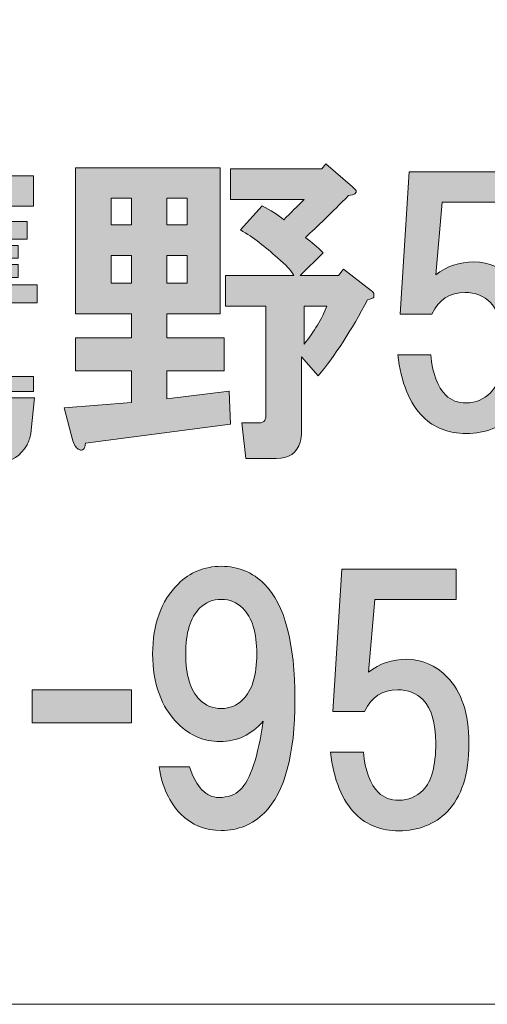
# Model space of a CAD drawing. Units: inches. Extents: x -34 to 250, y 42 to 238.
# Drawn here: x 27 to 31, y 42 to 51 of the extents above; entities that cross this region are included whole.
import ezdxf

# ---------------------------------------------------------------- set-up
doc = ezdxf.new("R2010")
doc.units = ezdxf.units.IN
doc.header["$MEASUREMENT"] = 0
doc.layers.add('图层 1', color=7, linetype='Continuous')

# ---------------------------------------------------------------- blocks, each defined once
blk = doc.blocks.new('block 8')
at = {"layer": '图层 1'}
h = blk.add_hatch(color=7, dxfattribs=at)
h.dxf.hatch_style = 2
edge = h.paths.add_edge_path()
edge.add_spline(control_points=[(26.8514, 47.585), (26.8514, 47.585), (26.8142, 47.2378), (26.8142, 47.2378), (26.8059, 47.1964), (26.7935, 47.1592), (26.777, 47.1262), (26.7109, 47.0187), (26.6282, 46.9649), (26.529, 46.9649), (26.529, 46.9649), (26.2933, 46.9649), (26.2933, 46.9649), (26.2933, 46.9649), (26.2685, 47.2626), (26.2685, 47.2626), (26.2685, 47.2626), (26.4545, 47.2626), (26.4545, 47.2626), (26.4628, 47.2708), (26.4793, 47.2791), (26.5042, 47.2874), (26.5042, 47.2874), (26.5042, 47.2998), (26.5042, 47.2998), (26.5042, 47.2998), (26.5166, 47.3866), (26.5166, 47.3866), (26.5166, 47.3866), (26.1817, 47.3866), (26.1817, 47.3866), (26.223, 47.3039), (26.252, 47.2047), (26.2685, 47.0889), (26.2685, 47.0889), (25.9709, 47.0021), (25.9709, 47.0021), (25.9543, 47.1179), (25.9254, 47.2336), (25.884, 47.3494), (25.884, 47.3494), (26.1569, 47.3866), (26.1569, 47.3866), (26.1569, 47.3866), (24.7926, 47.3866), (24.7926, 47.3866), (24.7926, 47.3866), (24.7926, 48.4408), (24.7926, 48.4408), (24.7926, 48.4408), (25.45, 48.4408), (25.45, 48.4408), (25.45, 48.4408), (25.4748, 48.5152), (25.4748, 48.5152), (25.4748, 48.5152), (25.3135, 48.5152), (25.3135, 48.5152), (25.3135, 48.5152), (25.3135, 48.9121), (25.3135, 48.9121), (25.2722, 48.8707), (25.2267, 48.8294), (25.1771, 48.7881), (25.1771, 48.7881), (25.0655, 48.9741), (25.0655, 48.9741), (25.0655, 48.9741), (25.0655, 48.4656), (25.0655, 48.4656), (25.0655, 48.4656), (24.7554, 48.4656), (24.7554, 48.4656), (24.7554, 48.4656), (24.7554, 48.8129), (24.7554, 48.8129), (24.7058, 48.7633), (24.6479, 48.7178), (24.5818, 48.6764), (24.5818, 48.6764), (24.5322, 48.8997), (24.5322, 48.8997), (24.5322, 48.8997), (24.5322, 47.9571), (24.5322, 47.9571), (24.5322, 47.8744), (24.5239, 47.7917), (24.5074, 47.7091), (24.4495, 47.4114), (24.3379, 47.1592), (24.1725, 46.9525), (24.1725, 46.9525), (23.9245, 47.2874), (23.9245, 47.2874), (23.9823, 47.3701), (24.032, 47.4527), (24.0733, 47.5354), (24.1477, 47.6843), (24.1849, 47.8331), (24.1849, 47.9819), (24.1849, 47.9819), (24.1849, 49.7554), (24.1849, 49.7554), (24.1849, 49.7554), (25.3259, 49.7554), (25.3259, 49.7554), (25.3259, 49.7554), (25.3259, 50.0035), (25.3259, 50.0035), (25.3259, 50.0035), (25.6236, 50.0035), (25.6236, 50.0035), (25.7228, 49.9952), (25.7393, 49.9622), (25.6732, 49.9043), (25.6732, 49.9043), (25.6732, 49.7554), (25.6732, 49.7554), (25.6732, 49.7554), (26.839, 49.7554), (26.839, 49.7554), (26.839, 49.7554), (26.839, 49.4578), (26.839, 49.4578), (26.839, 49.4578), (26.2065, 49.4578), (26.2065, 49.4578), (26.2313, 49.4495), (26.2478, 49.4413), (26.2561, 49.433), (26.2726, 49.4164), (26.2726, 49.3999), (26.2561, 49.3834), (26.2478, 49.3751), (26.2396, 49.371), (26.2313, 49.371), (26.2313, 49.371), (26.1941, 49.309), (26.1941, 49.309), (26.1941, 49.309), (26.777, 49.309), (26.777, 49.309), (26.777, 49.309), (26.777, 49.1353), (26.777, 49.1353), (26.777, 49.1353), (26.2313, 49.1353), (26.2313, 49.1353), (26.2313, 49.1353), (26.2313, 49.0733), (26.2313, 49.0733), (26.2313, 49.0733), (26.6902, 49.0733), (26.6902, 49.0733), (26.6902, 49.0733), (26.6902, 48.9493), (26.6902, 48.9493), (26.6902, 48.9493), (26.2313, 48.9493), (26.2313, 48.9493), (26.2313, 48.9493), (26.2313, 48.8873), (26.2313, 48.8873), (26.2313, 48.8873), (26.6902, 48.8873), (26.6902, 48.8873), (26.6902, 48.8873), (26.6902, 48.7633), (26.6902, 48.7633), (26.6902, 48.7633), (26.2313, 48.7633), (26.2313, 48.7633), (26.2313, 48.7633), (26.2313, 48.6888), (26.2313, 48.6888), (26.2313, 48.6888), (26.8762, 48.6888), (26.8762, 48.6888), (26.8762, 48.6888), (26.8762, 48.5152), (26.8762, 48.5152), (26.8762, 48.5152), (25.7724, 48.5152), (25.7724, 48.5152), (25.7724, 48.5152), (25.7476, 48.4408), (25.7476, 48.4408), (25.7476, 48.4408), (26.4545, 48.4408), (26.4545, 48.4408), (26.4545, 48.4408), (26.4545, 47.8703), (26.4545, 47.8703), (26.4545, 47.8703), (25.1151, 47.8703), (25.1151, 47.8703), (25.1151, 47.8703), (25.1151, 47.7959), (25.1151, 47.7959), (25.1151, 47.7959), (26.839, 47.7959), (26.839, 47.7959), (26.839, 47.7959), (26.839, 47.647), (26.839, 47.647), (26.839, 47.647), (25.1151, 47.647), (25.1151, 47.647), (25.1151, 47.647), (25.1151, 47.585), (25.1151, 47.585), (25.1151, 47.585), (26.8514, 47.585), (26.8514, 47.585)], knot_values=[0, 0, 0, 0, 1, 1, 1, 2, 2, 2, 3, 3, 3, 4, 4, 4, 5, 5, 5, 6, 6, 6, 7, 7, 7, 8, 8, 8, 9, 9, 9, 10, 10, 10, 11, 11, 11, 12, 12, 12, 13, 13, 13, 14, 14, 14, 15, 15, 15, 16, 16, 16, 17, 17, 17, 18, 18, 18, 19, 19, 19, 20, 20, 20, 21, 21, 21, 22, 22, 22, 23, 23, 23, 24, 24, 24, 25, 25, 25, 26, 26, 26, 27, 27, 27, 28, 28, 28, 29, 29, 29, 30, 30, 30, 31, 31, 31, 32, 32, 32, 33, 33, 33, 34, 34, 34, 35, 35, 35, 36, 36, 36, 37, 37, 37, 38, 38, 38, 39, 39, 39, 40, 40, 40, 41, 41, 41, 42, 42, 42, 43, 43, 43, 44, 44, 44, 45, 45, 45, 46, 46, 46, 47, 47, 47, 48, 48, 48, 49, 49, 49, 50, 50, 50, 51, 51, 51, 52, 52, 52, 53, 53, 53, 54, 54, 54, 55, 55, 55, 56, 56, 56, 57, 57, 57, 58, 58, 58, 59, 59, 59, 60, 60, 60, 61, 61, 61, 62, 62, 62, 63, 63, 63, 64, 64, 64, 65, 65, 65, 66, 66, 66, 67, 67, 67, 68, 68, 68, 69, 69, 69, 70, 70, 70, 71, 71, 71, 71], degree=3, periodic=1)
edge = h.paths.add_edge_path()
edge.add_spline(control_points=[(24.7802, 46.9277), (24.7802, 46.9277), (24.4578, 47.0517), (24.4578, 47.0517), (24.5156, 47.184), (24.5653, 47.3163), (24.6066, 47.4486), (24.6066, 47.4486), (24.9043, 47.337), (24.9043, 47.337), (24.8712, 47.1964), (24.8298, 47.06), (24.7802, 46.9277)], knot_values=[0, 0, 0, 0, 1, 1, 1, 2, 2, 2, 3, 3, 3, 4, 4, 4, 4], degree=3, periodic=1)
edge = h.paths.add_edge_path()
edge.add_spline(control_points=[(24.5322, 49.4578), (24.5322, 49.4578), (24.5322, 48.9989), (24.5322, 48.9989), (24.5818, 49.0237), (24.6273, 49.0609), (24.6686, 49.1105), (24.7678, 49.218), (24.8464, 49.3338), (24.9043, 49.4578), (24.9043, 49.4578), (24.5322, 49.4578), (24.5322, 49.4578)], knot_values=[0, 0, 0, 0, 1, 1, 1, 2, 2, 2, 3, 3, 3, 4, 4, 4, 4], degree=3, periodic=1)
edge = h.paths.add_edge_path()
edge.add_spline(control_points=[(24.9787, 49.4578), (24.9787, 49.4578), (25.1399, 49.3958), (25.1399, 49.3958), (25.1895, 49.371), (25.2102, 49.3503), (25.2019, 49.3338), (25.2019, 49.3172), (25.1812, 49.3048), (25.1399, 49.2966), (25.1151, 49.2552), (25.0903, 49.2139), (25.0655, 49.1725), (25.0655, 49.1725), (25.0655, 49.0609), (25.0655, 49.0609), (25.1482, 49.1023), (25.2391, 49.1891), (25.3383, 49.3214), (25.3797, 49.371), (25.4045, 49.4164), (25.4127, 49.4578), (25.4127, 49.4578), (24.9787, 49.4578), (24.9787, 49.4578)], knot_values=[0, 0, 0, 0, 1, 1, 1, 2, 2, 2, 3, 3, 3, 4, 4, 4, 5, 5, 5, 6, 6, 6, 7, 7, 7, 8, 8, 8, 8], degree=3, periodic=1)
edge = h.paths.add_edge_path()
edge.add_spline(control_points=[(25.3755, 47.2006), (25.3921, 47.1344), (25.4003, 47.0724), (25.4003, 47.0145), (25.4003, 47.0145), (25.0531, 46.9525), (25.0531, 46.9525), (25.0531, 47.1013), (25.0324, 47.2295), (24.9911, 47.337), (24.9911, 47.337), (25.3135, 47.3742), (25.3135, 47.3742), (25.3383, 47.3246), (25.359, 47.2667), (25.3755, 47.2006)], knot_values=[0, 0, 0, 0, 1, 1, 1, 2, 2, 2, 3, 3, 3, 4, 4, 4, 5, 5, 5, 5], degree=3, periodic=1)
h.paths.add_polyline_path([(25.1151, 48.23), (26.1321, 48.23), (26.1321, 48.292), (25.1151, 48.292)])
h.paths.add_polyline_path([(25.1151, 48.0191), (26.1321, 48.0191), (26.1321, 48.0811), (25.1151, 48.0811)])
edge = h.paths.add_edge_path()
edge.add_spline(control_points=[(25.822, 47.213), (25.8468, 47.1551), (25.8634, 47.1013), (25.8716, 47.0517), (25.8716, 47.0517), (25.5492, 46.9773), (25.5492, 46.9773), (25.5326, 47.0931), (25.4954, 47.2171), (25.4376, 47.3494), (25.4376, 47.3494), (25.7352, 47.3742), (25.7352, 47.3742), (25.7683, 47.3246), (25.7972, 47.2708), (25.822, 47.213)], knot_values=[0, 0, 0, 0, 1, 1, 1, 2, 2, 2, 3, 3, 3, 4, 4, 4, 5, 5, 5, 5], degree=3, periodic=1)
edge = h.paths.add_edge_path()
edge.add_spline(control_points=[(25.5616, 49.4578), (25.5616, 49.4578), (25.6856, 49.4082), (25.6856, 49.4082), (25.7517, 49.3751), (25.7435, 49.342), (25.6608, 49.309), (25.6608, 49.309), (25.8964, 49.309), (25.8964, 49.309), (25.8964, 49.309), (25.9584, 49.4578), (25.9584, 49.4578), (25.9584, 49.4578), (25.5616, 49.4578), (25.5616, 49.4578)], knot_values=[0, 0, 0, 0, 1, 1, 1, 2, 2, 2, 3, 3, 3, 4, 4, 4, 5, 5, 5, 5], degree=3, periodic=1)
h.paths.add_polyline_path([(25.9584, 49.0733), (25.9584, 49.1353), (25.5864, 49.1353), (25.5864, 49.0733)])
h.paths.add_polyline_path([(25.5864, 48.9493), (25.5864, 48.8873), (25.9584, 48.8873), (25.9584, 48.9493)])
h.paths.add_polyline_path([(25.5864, 48.7633), (25.5864, 48.6888), (25.9584, 48.6888), (25.9584, 48.7633)])
h = blk.add_hatch(color=7, dxfattribs=at)
h.dxf.hatch_style = 2
edge = h.paths.add_edge_path()
edge.add_spline(control_points=[(28.6635, 48.4077), (28.6635, 48.4077), (28.1426, 48.4077), (28.1426, 48.4077), (28.1426, 48.4077), (28.1426, 48.1721), (28.1426, 48.1721), (28.1426, 48.1721), (28.7007, 48.1721), (28.7007, 48.1721), (28.7007, 48.1721), (28.7007, 47.8496), (28.7007, 47.8496), (28.7007, 47.8496), (28.1426, 47.8496), (28.1426, 47.8496), (28.1426, 47.8496), (28.1426, 47.5768), (28.1426, 47.5768), (28.1426, 47.5768), (28.7504, 47.6512), (28.7504, 47.6512), (28.7504, 47.6512), (28.7628, 47.3287), (28.7628, 47.3287), (28.7628, 47.3287), (27.3489, 47.1427), (27.3489, 47.1427), (27.3406, 47.0848), (27.32, 47.0641), (27.2869, 47.0807), (27.2621, 47.0889), (27.2414, 47.1179), (27.2249, 47.1675), (27.2249, 47.1675), (27.1381, 47.49), (27.1381, 47.49), (27.1381, 47.49), (27.7954, 47.5396), (27.7954, 47.5396), (27.7954, 47.5396), (27.7954, 47.8496), (27.7954, 47.8496), (27.7954, 47.8496), (27.2497, 47.8496), (27.2497, 47.8496), (27.2497, 47.8496), (27.2497, 48.1721), (27.2497, 48.1721), (27.2497, 48.1721), (27.7954, 48.1721), (27.7954, 48.1721), (27.7954, 48.1721), (27.7954, 48.4077), (27.7954, 48.4077), (27.7954, 48.4077), (27.2497, 48.4077), (27.2497, 48.4077), (27.2497, 48.4077), (27.2497, 49.834), (27.2497, 49.834), (27.2497, 49.834), (28.6635, 49.834), (28.6635, 49.834), (28.6635, 49.834), (28.6635, 48.4077), (28.6635, 48.4077)], knot_values=[0, 0, 0, 0, 1, 1, 1, 2, 2, 2, 3, 3, 3, 4, 4, 4, 5, 5, 5, 6, 6, 6, 7, 7, 7, 8, 8, 8, 9, 9, 9, 10, 10, 10, 11, 11, 11, 12, 12, 12, 13, 13, 13, 14, 14, 14, 15, 15, 15, 16, 16, 16, 17, 17, 17, 18, 18, 18, 19, 19, 19, 20, 20, 20, 21, 21, 21, 22, 22, 22, 22], degree=3, periodic=1)
h.paths.add_polyline_path([(27.5969, 49.5363), (27.5969, 49.2759), (27.7954, 49.2759), (27.7954, 49.5363)])
h.paths.add_polyline_path([(27.5969, 48.9782), (27.5969, 48.7054), (27.7954, 48.7054), (27.7954, 48.9782)])
h.paths.add_polyline_path([(28.1426, 49.5363), (28.1426, 49.2759), (28.3411, 49.2759), (28.3411, 49.5363)])
h.paths.add_polyline_path([(28.1426, 48.9782), (28.1426, 48.7054), (28.3411, 48.7054), (28.3411, 48.9782)])
edge = h.paths.add_edge_path()
edge.add_spline(control_points=[(29.9534, 49.648), (29.9699, 49.6314), (29.9823, 49.619), (29.9906, 49.6108), (29.9989, 49.5859), (29.9741, 49.5694), (29.9162, 49.5611), (29.7508, 49.3958), (29.6103, 49.2594), (29.4945, 49.1519), (29.5524, 49.1105), (29.6103, 49.0609), (29.6681, 49.003), (29.6681, 49.003), (29.4449, 48.7798), (29.4449, 48.7798), (29.4449, 48.7798), (29.817, 48.7798), (29.817, 48.7798), (29.817, 48.7798), (29.8666, 48.8418), (29.8666, 48.8418), (29.8666, 48.8418), (30.1394, 48.631), (30.1394, 48.631), (30.156, 48.6227), (30.1642, 48.6103), (30.1642, 48.5938), (30.1642, 48.5855), (30.1642, 48.5772), (30.1642, 48.569), (30.156, 48.5607), (30.1353, 48.5524), (30.1022, 48.5442), (29.9451, 48.2465), (29.7839, 47.9984), (29.6185, 47.8), (29.6185, 47.8), (29.4573, 47.986), (29.4573, 47.986), (29.4573, 47.986), (29.4573, 47.2543), (29.4573, 47.2543), (29.4573, 47.2212), (29.4532, 47.1882), (29.4449, 47.1551), (29.4118, 47.0476), (29.3333, 46.9939), (29.2092, 46.9939), (29.2092, 46.9939), (28.9116, 46.9939), (28.9116, 46.9939), (28.9116, 46.9939), (28.8744, 47.3411), (28.8744, 47.3411), (28.8744, 47.3411), (29.0356, 47.3411), (29.0356, 47.3411), (29.0687, 47.3411), (29.0894, 47.3494), (29.0976, 47.3659), (29.1059, 47.3825), (29.11, 47.4031), (29.11, 47.4279), (29.11, 47.4279), (29.11, 48.4821), (29.11, 48.4821), (29.11, 48.4821), (28.7131, 48.4821), (28.7131, 48.4821), (28.7131, 48.4821), (28.7131, 48.7798), (28.7131, 48.7798), (28.7131, 48.7798), (29.3829, 48.7798), (29.3829, 48.7798), (29.3581, 48.8294), (29.3043, 48.8873), (29.2216, 48.9534), (29.1059, 49.0609), (28.986, 49.1519), (28.862, 49.2263), (28.862, 49.2263), (29.0728, 49.4619), (29.0728, 49.4619), (29.1555, 49.4206), (29.2258, 49.3751), (29.2837, 49.3255), (29.3498, 49.3916), (29.4159, 49.4578), (29.4821, 49.5239), (29.4821, 49.5239), (28.7628, 49.5239), (28.7628, 49.5239), (28.7628, 49.5239), (28.7628, 49.8216), (28.7628, 49.8216), (28.7628, 49.8216), (29.6557, 49.8216), (29.6557, 49.8216), (29.6557, 49.8216), (29.6929, 49.8712), (29.6929, 49.8712), (29.6929, 49.8712), (29.9534, 49.648), (29.9534, 49.648)], knot_values=[0, 0, 0, 0, 1, 1, 1, 2, 2, 2, 3, 3, 3, 4, 4, 4, 5, 5, 5, 6, 6, 6, 7, 7, 7, 8, 8, 8, 9, 9, 9, 10, 10, 10, 11, 11, 11, 12, 12, 12, 13, 13, 13, 14, 14, 14, 15, 15, 15, 16, 16, 16, 17, 17, 17, 18, 18, 18, 19, 19, 19, 20, 20, 20, 21, 21, 21, 22, 22, 22, 23, 23, 23, 24, 24, 24, 25, 25, 25, 26, 26, 26, 27, 27, 27, 28, 28, 28, 29, 29, 29, 30, 30, 30, 31, 31, 31, 32, 32, 32, 33, 33, 33, 34, 34, 34, 35, 35, 35, 35], degree=3, periodic=1)
edge = h.paths.add_edge_path()
edge.add_spline(control_points=[(29.4821, 48.4821), (29.4821, 48.4821), (29.4821, 48.1101), (29.4821, 48.1101), (29.5813, 48.2341), (29.6557, 48.3581), (29.7053, 48.4821), (29.7053, 48.4821), (29.4821, 48.4821), (29.4821, 48.4821)], knot_values=[0, 0, 0, 0, 1, 1, 1, 2, 2, 2, 3, 3, 3, 3], degree=3, periodic=1)
h = blk.add_hatch(color=7, dxfattribs=at)
h.dxf.hatch_style = 2
edge = h.paths.add_edge_path()
edge.add_spline(control_points=[(30.4205, 48.405), (30.4205, 48.405), (30.5074, 49.794), (30.5074, 49.794), (30.5074, 49.794), (31.6236, 49.794), (31.6236, 49.794), (31.6236, 49.794), (31.6236, 49.4964), (31.6236, 49.4964), (31.6236, 49.4964), (30.8298, 49.4964), (30.8298, 49.4964), (30.8298, 49.4964), (30.7678, 48.7894), (30.7678, 48.7894), (30.8753, 48.8721), (30.9993, 48.9135), (31.1399, 48.9135), (31.2887, 48.9135), (31.421, 48.8556), (31.5367, 48.7398), (31.6773, 48.5993), (31.7476, 48.3843), (31.7476, 48.0949), (31.7476, 47.789), (31.6773, 47.5657), (31.5367, 47.4252), (31.4127, 47.3012), (31.2556, 47.2391), (31.0655, 47.2391), (30.8918, 47.2391), (30.7513, 47.2929), (30.6438, 47.4004), (30.5115, 47.5327), (30.4288, 47.7352), (30.3957, 48.0081), (30.3957, 48.0081), (30.7182, 48.0081), (30.7182, 48.0081), (30.7347, 47.8262), (30.7843, 47.6939), (30.867, 47.6112), (30.9166, 47.5616), (30.9828, 47.5368), (31.0655, 47.5368), (31.1564, 47.5368), (31.235, 47.5699), (31.3011, 47.636), (31.3838, 47.7187), (31.4251, 47.8717), (31.4251, 48.0949), (31.4251, 48.2933), (31.3838, 48.4339), (31.3011, 48.5166), (31.235, 48.5827), (31.1523, 48.6158), (31.0531, 48.6158), (30.9042, 48.6158), (30.7967, 48.5455), (30.7306, 48.405), (30.7306, 48.405), (30.4205, 48.405), (30.4205, 48.405)], knot_values=[0, 0, 0, 0, 1, 1, 1, 2, 2, 2, 3, 3, 3, 4, 4, 4, 5, 5, 5, 6, 6, 6, 7, 7, 7, 8, 8, 8, 9, 9, 9, 10, 10, 10, 11, 11, 11, 12, 12, 12, 13, 13, 13, 14, 14, 14, 15, 15, 15, 16, 16, 16, 17, 17, 17, 18, 18, 18, 19, 19, 19, 20, 20, 20, 21, 21, 21, 21], degree=3, periodic=1)
h = blk.add_hatch(color=7, dxfattribs=at)
h.dxf.hatch_style = 2
edge = h.paths.add_edge_path()
edge.add_spline(control_points=[(28.2763, 43.5226), (28.1688, 43.6301), (28.0985, 43.783), (28.0655, 43.9815), (28.0655, 43.9815), (28.3631, 43.9815), (28.3631, 43.9815), (28.4293, 43.783), (28.5244, 43.6838), (28.6484, 43.6838), (28.7393, 43.6838), (28.8096, 43.7086), (28.8592, 43.7582), (28.9584, 43.8574), (29.0329, 44.0807), (29.0825, 44.428), (28.9667, 44.2957), (28.8261, 44.2295), (28.6608, 44.2295), (28.5037, 44.2295), (28.3673, 44.2874), (28.2515, 44.4031), (28.0861, 44.5685), (28.0035, 44.7959), (28.0035, 45.0853), (28.0035, 45.3747), (28.0861, 45.602), (28.2515, 45.7674), (28.3673, 45.8832), (28.5078, 45.941), (28.6732, 45.941), (28.8385, 45.941), (28.9791, 45.8832), (29.0949, 45.7674), (29.2933, 45.569), (29.3925, 45.1928), (29.3925, 44.6388), (29.3925, 44.1014), (29.2933, 43.7334), (29.0949, 43.535), (28.9791, 43.4192), (28.8385, 43.3613), (28.6732, 43.3613), (28.5161, 43.3613), (28.3838, 43.4151), (28.2763, 43.5226)], knot_values=[0, 0, 0, 0, 1, 1, 1, 2, 2, 2, 3, 3, 3, 4, 4, 4, 5, 5, 5, 6, 6, 6, 7, 7, 7, 8, 8, 8, 9, 9, 9, 10, 10, 10, 11, 11, 11, 12, 12, 12, 13, 13, 13, 14, 14, 14, 15, 15, 15, 15], degree=3, periodic=1)
edge = h.paths.add_edge_path()
edge.add_spline(control_points=[(28.884, 44.6388), (28.975, 44.7297), (29.0205, 44.8786), (29.0205, 45.0853), (29.0205, 45.292), (28.975, 45.4408), (28.884, 45.5318), (28.8261, 45.5896), (28.7559, 45.6186), (28.6732, 45.6186), (28.5905, 45.6186), (28.5202, 45.5896), (28.4623, 45.5318), (28.3714, 45.4408), (28.3259, 45.292), (28.3259, 45.0853), (28.3259, 44.8786), (28.3714, 44.7297), (28.4623, 44.6388), (28.5202, 44.5809), (28.5905, 44.552), (28.6732, 44.552), (28.7559, 44.552), (28.8261, 44.5809), (28.884, 44.6388)], knot_values=[0, 0, 0, 0, 1, 1, 1, 2, 2, 2, 3, 3, 3, 4, 4, 4, 5, 5, 5, 6, 6, 6, 7, 7, 7, 8, 8, 8, 8], degree=3, periodic=1)
h = blk.add_hatch(color=7, dxfattribs=at)
h.dxf.hatch_style = 2
edge = h.paths.add_edge_path()
edge.add_spline(control_points=[(29.7632, 44.5244), (29.7632, 44.5244), (29.85, 45.9135), (29.85, 45.9135), (29.85, 45.9135), (30.9662, 45.9135), (30.9662, 45.9135), (30.9662, 45.9135), (30.9662, 45.6158), (30.9662, 45.6158), (30.9662, 45.6158), (30.1725, 45.6158), (30.1725, 45.6158), (30.1725, 45.6158), (30.1105, 44.9089), (30.1105, 44.9089), (30.218, 44.9916), (30.342, 45.0329), (30.4825, 45.0329), (30.6314, 45.0329), (30.7637, 44.975), (30.8794, 44.8593), (31.02, 44.7187), (31.0903, 44.5037), (31.0903, 44.2144), (31.0903, 43.9084), (31.02, 43.6852), (30.8794, 43.5446), (30.7554, 43.4206), (30.5983, 43.3586), (30.4081, 43.3586), (30.2345, 43.3586), (30.0939, 43.4123), (29.9865, 43.5198), (29.8542, 43.6521), (29.7715, 43.8547), (29.7384, 44.1275), (29.7384, 44.1275), (30.0609, 44.1275), (30.0609, 44.1275), (30.0774, 43.9456), (30.127, 43.8133), (30.2097, 43.7307), (30.2593, 43.6811), (30.3255, 43.6562), (30.4081, 43.6562), (30.4991, 43.6562), (30.5776, 43.6893), (30.6438, 43.7555), (30.7265, 43.8382), (30.7678, 43.9911), (30.7678, 44.2144), (30.7678, 44.4128), (30.7265, 44.5534), (30.6438, 44.636), (30.5776, 44.7022), (30.495, 44.7353), (30.3957, 44.7353), (30.2469, 44.7353), (30.1394, 44.665), (30.0733, 44.5244), (30.0733, 44.5244), (29.7632, 44.5244), (29.7632, 44.5244)], knot_values=[0, 0, 0, 0, 1, 1, 1, 2, 2, 2, 3, 3, 3, 4, 4, 4, 5, 5, 5, 6, 6, 6, 7, 7, 7, 8, 8, 8, 9, 9, 9, 10, 10, 10, 11, 11, 11, 12, 12, 12, 13, 13, 13, 14, 14, 14, 15, 15, 15, 16, 16, 16, 17, 17, 17, 18, 18, 18, 19, 19, 19, 20, 20, 20, 21, 21, 21, 21], degree=3, periodic=1)
h = blk.add_hatch(color=7, dxfattribs=at)
h.dxf.hatch_style = 2
h.paths.add_polyline_path([(27.7954, 44.4114), (26.828, 44.4114), (26.828, 44.7339), (27.7954, 44.7339)])
at = {"layer": '图层 1', "lineweight": 0}
for points in [[(27.5969, 49.5363), (27.5969, 49.2759), (27.7954, 49.2759), (27.7954, 49.5363), (27.5969, 49.5363)], [(28.1426, 49.5363), (28.1426, 49.2759), (28.3411, 49.2759), (28.3411, 49.5363), (28.1426, 49.5363)], [(27.5969, 48.9782), (27.5969, 48.7054), (27.7954, 48.7054), (27.7954, 48.9782), (27.5969, 48.9782)], [(28.1426, 48.9782), (28.1426, 48.7054), (28.3411, 48.7054), (28.3411, 48.9782), (28.1426, 48.9782)], [(27.7954, 44.4114), (26.828, 44.4114), (26.828, 44.7339), (27.7954, 44.7339), (27.7954, 44.4114)]]:
    blk.add_lwpolyline(points, dxfattribs=at)
for points, knots in [([(26.8514, 47.585), (26.8514, 47.585), (26.8142, 47.2378), (26.8142, 47.2378), (26.8059, 47.1964), (26.7935, 47.1592), (26.777, 47.1262), (26.7109, 47.0187), (26.6282, 46.9649), (26.529, 46.9649), (26.529, 46.9649), (26.2933, 46.9649), (26.2933, 46.9649), (26.2933, 46.9649), (26.2685, 47.2626), (26.2685, 47.2626), (26.2685, 47.2626), (26.4545, 47.2626), (26.4545, 47.2626), (26.4628, 47.2708), (26.4793, 47.2791), (26.5042, 47.2874), (26.5042, 47.2874), (26.5042, 47.2998), (26.5042, 47.2998), (26.5042, 47.2998), (26.5166, 47.3866), (26.5166, 47.3866), (26.5166, 47.3866), (26.1817, 47.3866), (26.1817, 47.3866), (26.223, 47.3039), (26.252, 47.2047), (26.2685, 47.0889), (26.2685, 47.0889), (25.9709, 47.0021), (25.9709, 47.0021), (25.9543, 47.1179), (25.9254, 47.2336), (25.884, 47.3494), (25.884, 47.3494), (26.1569, 47.3866), (26.1569, 47.3866), (26.1569, 47.3866), (24.7926, 47.3866), (24.7926, 47.3866), (24.7926, 47.3866), (24.7926, 48.4408), (24.7926, 48.4408), (24.7926, 48.4408), (25.45, 48.4408), (25.45, 48.4408), (25.45, 48.4408), (25.4748, 48.5152), (25.4748, 48.5152), (25.4748, 48.5152), (25.3135, 48.5152), (25.3135, 48.5152), (25.3135, 48.5152), (25.3135, 48.9121), (25.3135, 48.9121), (25.2722, 48.8707), (25.2267, 48.8294), (25.1771, 48.7881), (25.1771, 48.7881), (25.0655, 48.9741), (25.0655, 48.9741), (25.0655, 48.9741), (25.0655, 48.4656), (25.0655, 48.4656), (25.0655, 48.4656), (24.7554, 48.4656), (24.7554, 48.4656), (24.7554, 48.4656), (24.7554, 48.8129), (24.7554, 48.8129), (24.7058, 48.7633), (24.6479, 48.7178), (24.5818, 48.6764), (24.5818, 48.6764), (24.5322, 48.8997), (24.5322, 48.8997), (24.5322, 48.8997), (24.5322, 47.9571), (24.5322, 47.9571), (24.5322, 47.8744), (24.5239, 47.7917), (24.5074, 47.7091), (24.4495, 47.4114), (24.3379, 47.1592), (24.1725, 46.9525), (24.1725, 46.9525), (23.9245, 47.2874), (23.9245, 47.2874), (23.9823, 47.3701), (24.032, 47.4527), (24.0733, 47.5354), (24.1477, 47.6843), (24.1849, 47.8331), (24.1849, 47.9819), (24.1849, 47.9819), (24.1849, 49.7554), (24.1849, 49.7554), (24.1849, 49.7554), (25.3259, 49.7554), (25.3259, 49.7554), (25.3259, 49.7554), (25.3259, 50.0035), (25.3259, 50.0035), (25.3259, 50.0035), (25.6236, 50.0035), (25.6236, 50.0035), (25.7228, 49.9952), (25.7393, 49.9622), (25.6732, 49.9043), (25.6732, 49.9043), (25.6732, 49.7554), (25.6732, 49.7554), (25.6732, 49.7554), (26.839, 49.7554), (26.839, 49.7554), (26.839, 49.7554), (26.839, 49.4578), (26.839, 49.4578), (26.839, 49.4578), (26.2065, 49.4578), (26.2065, 49.4578), (26.2313, 49.4495), (26.2478, 49.4413), (26.2561, 49.433), (26.2726, 49.4164), (26.2726, 49.3999), (26.2561, 49.3834), (26.2478, 49.3751), (26.2396, 49.371), (26.2313, 49.371), (26.2313, 49.371), (26.1941, 49.309), (26.1941, 49.309), (26.1941, 49.309), (26.777, 49.309), (26.777, 49.309), (26.777, 49.309), (26.777, 49.1353), (26.777, 49.1353), (26.777, 49.1353), (26.2313, 49.1353), (26.2313, 49.1353), (26.2313, 49.1353), (26.2313, 49.0733), (26.2313, 49.0733), (26.2313, 49.0733), (26.6902, 49.0733), (26.6902, 49.0733), (26.6902, 49.0733), (26.6902, 48.9493), (26.6902, 48.9493), (26.6902, 48.9493), (26.2313, 48.9493), (26.2313, 48.9493), (26.2313, 48.9493), (26.2313, 48.8873), (26.2313, 48.8873), (26.2313, 48.8873), (26.6902, 48.8873), (26.6902, 48.8873), (26.6902, 48.8873), (26.6902, 48.7633), (26.6902, 48.7633), (26.6902, 48.7633), (26.2313, 48.7633), (26.2313, 48.7633), (26.2313, 48.7633), (26.2313, 48.6888), (26.2313, 48.6888), (26.2313, 48.6888), (26.8762, 48.6888), (26.8762, 48.6888), (26.8762, 48.6888), (26.8762, 48.5152), (26.8762, 48.5152), (26.8762, 48.5152), (25.7724, 48.5152), (25.7724, 48.5152), (25.7724, 48.5152), (25.7476, 48.4408), (25.7476, 48.4408), (25.7476, 48.4408), (26.4545, 48.4408), (26.4545, 48.4408), (26.4545, 48.4408), (26.4545, 47.8703), (26.4545, 47.8703), (26.4545, 47.8703), (25.1151, 47.8703), (25.1151, 47.8703), (25.1151, 47.8703), (25.1151, 47.7959), (25.1151, 47.7959), (25.1151, 47.7959), (26.839, 47.7959), (26.839, 47.7959), (26.839, 47.7959), (26.839, 47.647), (26.839, 47.647), (26.839, 47.647), (25.1151, 47.647), (25.1151, 47.647), (25.1151, 47.647), (25.1151, 47.585), (25.1151, 47.585), (25.1151, 47.585), (26.8514, 47.585), (26.8514, 47.585)], [0, 0, 0, 0, 1, 1, 1, 2, 2, 2, 3, 3, 3, 4, 4, 4, 5, 5, 5, 6, 6, 6, 7, 7, 7, 8, 8, 8, 9, 9, 9, 10, 10, 10, 11, 11, 11, 12, 12, 12, 13, 13, 13, 14, 14, 14, 15, 15, 15, 16, 16, 16, 17, 17, 17, 18, 18, 18, 19, 19, 19, 20, 20, 20, 21, 21, 21, 22, 22, 22, 23, 23, 23, 24, 24, 24, 25, 25, 25, 26, 26, 26, 27, 27, 27, 28, 28, 28, 29, 29, 29, 30, 30, 30, 31, 31, 31, 32, 32, 32, 33, 33, 33, 34, 34, 34, 35, 35, 35, 36, 36, 36, 37, 37, 37, 38, 38, 38, 39, 39, 39, 40, 40, 40, 41, 41, 41, 42, 42, 42, 43, 43, 43, 44, 44, 44, 45, 45, 45, 46, 46, 46, 47, 47, 47, 48, 48, 48, 49, 49, 49, 50, 50, 50, 51, 51, 51, 52, 52, 52, 53, 53, 53, 54, 54, 54, 55, 55, 55, 56, 56, 56, 57, 57, 57, 58, 58, 58, 59, 59, 59, 60, 60, 60, 61, 61, 61, 62, 62, 62, 63, 63, 63, 64, 64, 64, 65, 65, 65, 66, 66, 66, 67, 67, 67, 68, 68, 68, 69, 69, 69, 70, 70, 70, 71, 71, 71, 71]), ([(28.6635, 48.4077), (28.6635, 48.4077), (28.1426, 48.4077), (28.1426, 48.4077), (28.1426, 48.4077), (28.1426, 48.1721), (28.1426, 48.1721), (28.1426, 48.1721), (28.7007, 48.1721), (28.7007, 48.1721), (28.7007, 48.1721), (28.7007, 47.8496), (28.7007, 47.8496), (28.7007, 47.8496), (28.1426, 47.8496), (28.1426, 47.8496), (28.1426, 47.8496), (28.1426, 47.5768), (28.1426, 47.5768), (28.1426, 47.5768), (28.7504, 47.6512), (28.7504, 47.6512), (28.7504, 47.6512), (28.7628, 47.3287), (28.7628, 47.3287), (28.7628, 47.3287), (27.3489, 47.1427), (27.3489, 47.1427), (27.3406, 47.0848), (27.32, 47.0641), (27.2869, 47.0807), (27.2621, 47.0889), (27.2414, 47.1179), (27.2249, 47.1675), (27.2249, 47.1675), (27.1381, 47.49), (27.1381, 47.49), (27.1381, 47.49), (27.7954, 47.5396), (27.7954, 47.5396), (27.7954, 47.5396), (27.7954, 47.8496), (27.7954, 47.8496), (27.7954, 47.8496), (27.2497, 47.8496), (27.2497, 47.8496), (27.2497, 47.8496), (27.2497, 48.1721), (27.2497, 48.1721), (27.2497, 48.1721), (27.7954, 48.1721), (27.7954, 48.1721), (27.7954, 48.1721), (27.7954, 48.4077), (27.7954, 48.4077), (27.7954, 48.4077), (27.2497, 48.4077), (27.2497, 48.4077), (27.2497, 48.4077), (27.2497, 49.834), (27.2497, 49.834), (27.2497, 49.834), (28.6635, 49.834), (28.6635, 49.834), (28.6635, 49.834), (28.6635, 48.4077), (28.6635, 48.4077)], [0, 0, 0, 0, 1, 1, 1, 2, 2, 2, 3, 3, 3, 4, 4, 4, 5, 5, 5, 6, 6, 6, 7, 7, 7, 8, 8, 8, 9, 9, 9, 10, 10, 10, 11, 11, 11, 12, 12, 12, 13, 13, 13, 14, 14, 14, 15, 15, 15, 16, 16, 16, 17, 17, 17, 18, 18, 18, 19, 19, 19, 20, 20, 20, 21, 21, 21, 22, 22, 22, 22]), ([(29.9534, 49.648), (29.9699, 49.6314), (29.9823, 49.619), (29.9906, 49.6108), (29.9989, 49.5859), (29.9741, 49.5694), (29.9162, 49.5611), (29.7508, 49.3958), (29.6103, 49.2594), (29.4945, 49.1519), (29.5524, 49.1105), (29.6103, 49.0609), (29.6681, 49.003), (29.6681, 49.003), (29.4449, 48.7798), (29.4449, 48.7798), (29.4449, 48.7798), (29.817, 48.7798), (29.817, 48.7798), (29.817, 48.7798), (29.8666, 48.8418), (29.8666, 48.8418), (29.8666, 48.8418), (30.1394, 48.631), (30.1394, 48.631), (30.156, 48.6227), (30.1642, 48.6103), (30.1642, 48.5938), (30.1642, 48.5855), (30.1642, 48.5772), (30.1642, 48.569), (30.156, 48.5607), (30.1353, 48.5524), (30.1022, 48.5442), (29.9451, 48.2465), (29.7839, 47.9984), (29.6185, 47.8), (29.6185, 47.8), (29.4573, 47.986), (29.4573, 47.986), (29.4573, 47.986), (29.4573, 47.2543), (29.4573, 47.2543), (29.4573, 47.2212), (29.4532, 47.1882), (29.4449, 47.1551), (29.4118, 47.0476), (29.3333, 46.9939), (29.2092, 46.9939), (29.2092, 46.9939), (28.9116, 46.9939), (28.9116, 46.9939), (28.9116, 46.9939), (28.8744, 47.3411), (28.8744, 47.3411), (28.8744, 47.3411), (29.0356, 47.3411), (29.0356, 47.3411), (29.0687, 47.3411), (29.0894, 47.3494), (29.0976, 47.3659), (29.1059, 47.3825), (29.11, 47.4031), (29.11, 47.4279), (29.11, 47.4279), (29.11, 48.4821), (29.11, 48.4821), (29.11, 48.4821), (28.7131, 48.4821), (28.7131, 48.4821), (28.7131, 48.4821), (28.7131, 48.7798), (28.7131, 48.7798), (28.7131, 48.7798), (29.3829, 48.7798), (29.3829, 48.7798), (29.3581, 48.8294), (29.3043, 48.8873), (29.2216, 48.9534), (29.1059, 49.0609), (28.986, 49.1519), (28.862, 49.2263), (28.862, 49.2263), (29.0728, 49.4619), (29.0728, 49.4619), (29.1555, 49.4206), (29.2258, 49.3751), (29.2837, 49.3255), (29.3498, 49.3916), (29.4159, 49.4578), (29.4821, 49.5239), (29.4821, 49.5239), (28.7628, 49.5239), (28.7628, 49.5239), (28.7628, 49.5239), (28.7628, 49.8216), (28.7628, 49.8216), (28.7628, 49.8216), (29.6557, 49.8216), (29.6557, 49.8216), (29.6557, 49.8216), (29.6929, 49.8712), (29.6929, 49.8712), (29.6929, 49.8712), (29.9534, 49.648), (29.9534, 49.648)], [0, 0, 0, 0, 1, 1, 1, 2, 2, 2, 3, 3, 3, 4, 4, 4, 5, 5, 5, 6, 6, 6, 7, 7, 7, 8, 8, 8, 9, 9, 9, 10, 10, 10, 11, 11, 11, 12, 12, 12, 13, 13, 13, 14, 14, 14, 15, 15, 15, 16, 16, 16, 17, 17, 17, 18, 18, 18, 19, 19, 19, 20, 20, 20, 21, 21, 21, 22, 22, 22, 23, 23, 23, 24, 24, 24, 25, 25, 25, 26, 26, 26, 27, 27, 27, 28, 28, 28, 29, 29, 29, 30, 30, 30, 31, 31, 31, 32, 32, 32, 33, 33, 33, 34, 34, 34, 35, 35, 35, 35]), ([(30.4205, 48.405), (30.4205, 48.405), (30.5074, 49.794), (30.5074, 49.794), (30.5074, 49.794), (31.6236, 49.794), (31.6236, 49.794), (31.6236, 49.794), (31.6236, 49.4964), (31.6236, 49.4964), (31.6236, 49.4964), (30.8298, 49.4964), (30.8298, 49.4964), (30.8298, 49.4964), (30.7678, 48.7894), (30.7678, 48.7894), (30.8753, 48.8721), (30.9993, 48.9135), (31.1399, 48.9135), (31.2887, 48.9135), (31.421, 48.8556), (31.5367, 48.7398), (31.6773, 48.5993), (31.7476, 48.3843), (31.7476, 48.0949), (31.7476, 47.789), (31.6773, 47.5657), (31.5367, 47.4252), (31.4127, 47.3012), (31.2556, 47.2391), (31.0655, 47.2391), (30.8918, 47.2391), (30.7513, 47.2929), (30.6438, 47.4004), (30.5115, 47.5327), (30.4288, 47.7352), (30.3957, 48.0081), (30.3957, 48.0081), (30.7182, 48.0081), (30.7182, 48.0081), (30.7347, 47.8262), (30.7843, 47.6939), (30.867, 47.6112), (30.9166, 47.5616), (30.9828, 47.5368), (31.0655, 47.5368), (31.1564, 47.5368), (31.235, 47.5699), (31.3011, 47.636), (31.3838, 47.7187), (31.4251, 47.8717), (31.4251, 48.0949), (31.4251, 48.2933), (31.3838, 48.4339), (31.3011, 48.5166), (31.235, 48.5827), (31.1523, 48.6158), (31.0531, 48.6158), (30.9042, 48.6158), (30.7967, 48.5455), (30.7306, 48.405), (30.7306, 48.405), (30.4205, 48.405), (30.4205, 48.405)], [0, 0, 0, 0, 1, 1, 1, 2, 2, 2, 3, 3, 3, 4, 4, 4, 5, 5, 5, 6, 6, 6, 7, 7, 7, 8, 8, 8, 9, 9, 9, 10, 10, 10, 11, 11, 11, 12, 12, 12, 13, 13, 13, 14, 14, 14, 15, 15, 15, 16, 16, 16, 17, 17, 17, 18, 18, 18, 19, 19, 19, 20, 20, 20, 21, 21, 21, 21]), ([(29.4821, 48.4821), (29.4821, 48.4821), (29.4821, 48.1101), (29.4821, 48.1101), (29.5813, 48.2341), (29.6557, 48.3581), (29.7053, 48.4821), (29.7053, 48.4821), (29.4821, 48.4821), (29.4821, 48.4821)], [0, 0, 0, 0, 1, 1, 1, 2, 2, 2, 3, 3, 3, 3]), ([(28.2763, 43.5226), (28.1688, 43.6301), (28.0985, 43.783), (28.0655, 43.9815), (28.0655, 43.9815), (28.3631, 43.9815), (28.3631, 43.9815), (28.4293, 43.783), (28.5244, 43.6838), (28.6484, 43.6838), (28.7393, 43.6838), (28.8096, 43.7086), (28.8592, 43.7582), (28.9584, 43.8574), (29.0329, 44.0807), (29.0825, 44.428), (28.9667, 44.2957), (28.8261, 44.2295), (28.6608, 44.2295), (28.5037, 44.2295), (28.3673, 44.2874), (28.2515, 44.4031), (28.0861, 44.5685), (28.0035, 44.7959), (28.0035, 45.0853), (28.0035, 45.3747), (28.0861, 45.602), (28.2515, 45.7674), (28.3673, 45.8832), (28.5078, 45.941), (28.6732, 45.941), (28.8385, 45.941), (28.9791, 45.8832), (29.0949, 45.7674), (29.2933, 45.569), (29.3925, 45.1928), (29.3925, 44.6388), (29.3925, 44.1014), (29.2933, 43.7334), (29.0949, 43.535), (28.9791, 43.4192), (28.8385, 43.3613), (28.6732, 43.3613), (28.5161, 43.3613), (28.3838, 43.4151), (28.2763, 43.5226)], [0, 0, 0, 0, 1, 1, 1, 2, 2, 2, 3, 3, 3, 4, 4, 4, 5, 5, 5, 6, 6, 6, 7, 7, 7, 8, 8, 8, 9, 9, 9, 10, 10, 10, 11, 11, 11, 12, 12, 12, 13, 13, 13, 14, 14, 14, 15, 15, 15, 15]), ([(29.7632, 44.5244), (29.7632, 44.5244), (29.85, 45.9135), (29.85, 45.9135), (29.85, 45.9135), (30.9662, 45.9135), (30.9662, 45.9135), (30.9662, 45.9135), (30.9662, 45.6158), (30.9662, 45.6158), (30.9662, 45.6158), (30.1725, 45.6158), (30.1725, 45.6158), (30.1725, 45.6158), (30.1105, 44.9089), (30.1105, 44.9089), (30.218, 44.9916), (30.342, 45.0329), (30.4825, 45.0329), (30.6314, 45.0329), (30.7637, 44.975), (30.8794, 44.8593), (31.02, 44.7187), (31.0903, 44.5037), (31.0903, 44.2144), (31.0903, 43.9084), (31.02, 43.6852), (30.8794, 43.5446), (30.7554, 43.4206), (30.5983, 43.3586), (30.4081, 43.3586), (30.2345, 43.3586), (30.0939, 43.4123), (29.9865, 43.5198), (29.8542, 43.6521), (29.7715, 43.8547), (29.7384, 44.1275), (29.7384, 44.1275), (30.0609, 44.1275), (30.0609, 44.1275), (30.0774, 43.9456), (30.127, 43.8133), (30.2097, 43.7307), (30.2593, 43.6811), (30.3255, 43.6562), (30.4081, 43.6562), (30.4991, 43.6562), (30.5776, 43.6893), (30.6438, 43.7555), (30.7265, 43.8382), (30.7678, 43.9911), (30.7678, 44.2144), (30.7678, 44.4128), (30.7265, 44.5534), (30.6438, 44.636), (30.5776, 44.7022), (30.495, 44.7353), (30.3957, 44.7353), (30.2469, 44.7353), (30.1394, 44.665), (30.0733, 44.5244), (30.0733, 44.5244), (29.7632, 44.5244), (29.7632, 44.5244)], [0, 0, 0, 0, 1, 1, 1, 2, 2, 2, 3, 3, 3, 4, 4, 4, 5, 5, 5, 6, 6, 6, 7, 7, 7, 8, 8, 8, 9, 9, 9, 10, 10, 10, 11, 11, 11, 12, 12, 12, 13, 13, 13, 14, 14, 14, 15, 15, 15, 16, 16, 16, 17, 17, 17, 18, 18, 18, 19, 19, 19, 20, 20, 20, 21, 21, 21, 21]), ([(28.884, 44.6388), (28.975, 44.7297), (29.0205, 44.8786), (29.0205, 45.0853), (29.0205, 45.292), (28.975, 45.4408), (28.884, 45.5318), (28.8261, 45.5896), (28.7559, 45.6186), (28.6732, 45.6186), (28.5905, 45.6186), (28.5202, 45.5896), (28.4623, 45.5318), (28.3714, 45.4408), (28.3259, 45.292), (28.3259, 45.0853), (28.3259, 44.8786), (28.3714, 44.7297), (28.4623, 44.6388), (28.5202, 44.5809), (28.5905, 44.552), (28.6732, 44.552), (28.7559, 44.552), (28.8261, 44.5809), (28.884, 44.6388)], [0, 0, 0, 0, 1, 1, 1, 2, 2, 2, 3, 3, 3, 4, 4, 4, 5, 5, 5, 6, 6, 6, 7, 7, 7, 8, 8, 8, 8])]:
    blk.add_open_spline(points, degree=3, knots=knots, dxfattribs=at)
blk = doc.blocks.new('block 2')
at = {"layer": '图层 1', "color": 7, "lineweight": 18}
blk.add_lwpolyline([(-34.0927, 41.6636), (50.4472, 41.6636), (50.4472, 57.6654), (-34.0927, 57.6654), (-34.0927, 41.6636)], dxfattribs=at)
at = {"layer": '图层 1'}
blk.add_blockref('block 8', (0, 0), dxfattribs=at)

msp = doc.modelspace()

# ---------------------------------------------------------------- block references
at = {"layer": '图层 1'}
msp.add_blockref('block 2', (0, 0), dxfattribs=at)

doc.saveas('drawing.dxf')
